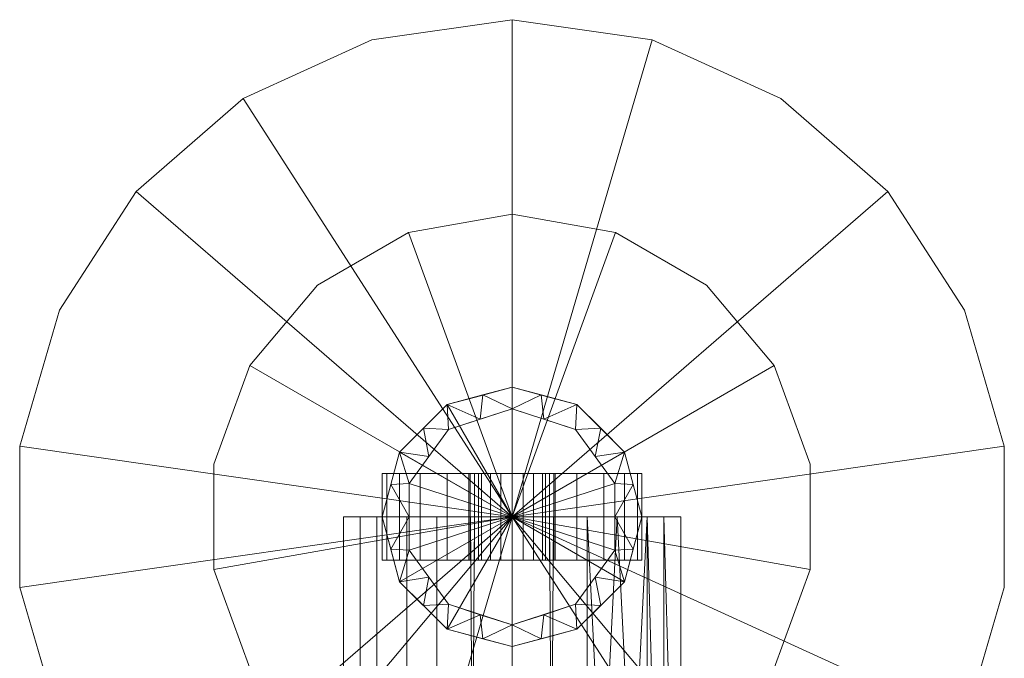
# Model space of a CAD drawing. Units: inches. Extents: x -348 to 813, y 366 to 562.
# Drawn here: x -135 to -123, y 453 to 461 of the extents above; entities that cross this region are included whole.
import ezdxf

# ---------------------------------------------------------------- set-up
doc = ezdxf.new("R2010")
doc.units = ezdxf.units.IN
doc.header["$MEASUREMENT"] = 0
doc.layers.add('P-PIPE', color=3, linetype='Continuous', lineweight=9)

# ---------------------------------------------------------------- blocks, each defined once
blk = doc.blocks.new('VF Foam Chamber - 2_5 x 4 Foam Chamber SS-289241-_3D_')
at = {"layer": 'P-PIPE'}
mesh = blk.add_polyface(dxfattribs=at)
corners = [(0, -5.75, 33), (-1.62, -5.517, 33), (-3.109, -4.837, 33), (-4.346, -3.765, 33), (-5.23, -2.389, 33), (-5.691, -0.818, 33), (-5.691, 0.818, 33), (-5.23, 2.389, 33), (-4.346, 3.765, 33), (-3.109, 4.837, 33), (-1.62, 5.517, 33), (0, 5.75, 33), (0, 5.75, 15.5), (-1.62, 5.517, 15.5), (-3.109, 4.837, 15.5), (-4.346, 3.765, 15.5), (-5.23, 2.389, 15.5), (-5.691, 0.818, 15.5), (-5.691, -0.818, 15.5), (-5.23, -2.389, 15.5), (-4.346, -3.765, 15.5), (-3.109, -4.837, 15.5), (-1.62, -5.517, 15.5), (0, -5.75, 15.5)]
mesh.append_faces([[corners[k] for k in face] for face in [(10, 13, 14, 9)]], dxfattribs={"vtx0": -1, "vtx2": -1})
mesh.append_faces([[corners[k] for k in face] for face in [(12, 13, 10, 11)]], dxfattribs={"vtx1": -1})
mesh.append_faces([[corners[k] for k in face] for face in [(15, 16, 7, 8), (14, 15, 8, 9), (16, 17, 6, 7), (5, 6, 17, 18), (18, 19, 4, 5), (19, 20, 3, 4), (21, 22, 1, 2), (20, 21, 2, 3)]], dxfattribs={"vtx1": -1, "vtx3": -1})
mesh.append_faces([[corners[k] for k in face] for face in [(22, 23, 0, 1)]], dxfattribs={"vtx3": -1})
mesh = blk.add_polyface(dxfattribs=at)
corners = [(0, 0, 33), (0, 5.75, 33), (-1.62, 5.517, 33), (-3.109, 4.837, 33), (-4.346, 3.765, 33), (-5.23, 2.389, 33), (-5.691, 0.818, 33), (-5.691, -0.818, 33), (-5.23, -2.389, 33), (-4.346, -3.765, 33), (-3.109, -4.837, 33), (-1.62, -5.517, 33), (0, -5.75, 33)]
mesh.append_faces([[corners[k] for k in face] for face in [(0, 11, 12)]], dxfattribs={"vtx0": -1})
mesh.append_faces([[corners[k] for k in face] for face in [(0, 6, 7)]], dxfattribs={"vtx0": -1, "vtx2": -1})
mesh.append_faces([[corners[k] for k in face] for face in [(0, 9, 10, 11)]], dxfattribs={"vtx0": -1, "vtx3": -1})
mesh.append_faces([[corners[k] for k in face] for face in [(8, 9, 0, 7), (5, 6, 0, 4), (3, 4, 0)]], dxfattribs={"vtx1": -1, "vtx2": -1})
mesh.append_faces([[corners[k] for k in face] for face in [(0, 1, 2, 3)]], dxfattribs={"vtx3": -1})
mesh = blk.add_polyface(dxfattribs=at)
corners = [(0, -5.75, 15.5), (-1.62, -5.517, 15.5), (-3.109, -4.837, 15.5), (-4.346, -3.765, 15.5), (-5.23, -2.389, 15.5), (-5.691, -0.818, 15.5), (-5.691, 0.818, 15.5), (-5.23, 2.389, 15.5), (-4.346, 3.765, 15.5), (-3.109, 4.837, 15.5), (-1.62, 5.517, 15.5), (0, 5.75, 15.5), (0, 0, 15.5)]
mesh.append_faces([[corners[k] for k in face] for face in [(12, 8, 9)]], dxfattribs={"vtx0": -1, "vtx2": -1})
mesh.append_faces([[corners[k] for k in face] for face in [(12, 3, 4, 5), (12, 6, 7, 8)]], dxfattribs={"vtx0": -1, "vtx3": -1})
mesh.append_faces([[corners[k] for k in face] for face in [(0, 1, 12)]], dxfattribs={"vtx1": -1})
mesh.append_faces([[corners[k] for k in face] for face in [(2, 3, 12, 1), (5, 6, 12)]], dxfattribs={"vtx1": -1, "vtx2": -1})
mesh.append_faces([[corners[k] for k in face] for face in [(10, 11, 12, 9)]], dxfattribs={"vtx2": -1})
mesh = blk.add_polyface(dxfattribs=at)
corners = [(0, 5.75, 33), (1.62, 5.517, 33), (3.109, 4.837, 33), (4.346, 3.765, 33), (5.23, 2.389, 33), (5.691, 0.818, 33), (5.691, -0.818, 33), (5.23, -2.389, 33), (4.346, -3.765, 33), (3.109, -4.837, 33), (1.62, -5.517, 33), (0, -5.75, 33), (0, -5.75, 15.5), (1.62, -5.517, 15.5), (3.109, -4.837, 15.5), (4.346, -3.765, 15.5), (5.23, -2.389, 15.5), (5.691, -0.818, 15.5), (5.691, 0.818, 15.5), (5.23, 2.389, 15.5), (4.346, 3.765, 15.5), (3.109, 4.837, 15.5), (1.62, 5.517, 15.5), (0, 5.75, 15.5)]
mesh.append_faces([[corners[k] for k in face] for face in [(12, 13, 10, 11)]], dxfattribs={"vtx1": -1})
mesh.append_faces([[corners[k] for k in face] for face in [(13, 14, 9, 10), (15, 16, 7, 8), (14, 15, 8, 9), (16, 17, 6, 7), (5, 6, 17, 18), (18, 19, 4, 5), (19, 20, 3, 4), (21, 22, 1, 2), (20, 21, 2, 3)]], dxfattribs={"vtx1": -1, "vtx3": -1})
mesh.append_faces([[corners[k] for k in face] for face in [(22, 23, 0, 1)]], dxfattribs={"vtx3": -1})
mesh = blk.add_polyface(dxfattribs=at)
corners = [(0, 0, 33), (0, -5.75, 33), (1.62, -5.517, 33), (3.109, -4.837, 33), (4.346, -3.765, 33), (5.23, -2.389, 33), (5.691, -0.818, 33), (5.691, 0.818, 33), (5.23, 2.389, 33), (4.346, 3.765, 33), (3.109, 4.837, 33), (1.62, 5.517, 33), (0, 5.75, 33)]
mesh.append_faces([[corners[k] for k in face] for face in [(0, 3, 4, 5), (0, 5, 6, 7), (0, 7, 8, 9)]], dxfattribs={"vtx0": -1, "vtx3": -1})
mesh.append_faces([[corners[k] for k in face] for face in [(2, 3, 0, 1)]], dxfattribs={"vtx1": -1})
mesh.append_faces([[corners[k] for k in face] for face in [(10, 11, 0, 9)]], dxfattribs={"vtx1": -1, "vtx2": -1})
mesh.append_faces([[corners[k] for k in face] for face in [(11, 12, 0)]], dxfattribs={"vtx2": -1})
mesh = blk.add_polyface(dxfattribs=at)
corners = [(0, 5.75, 15.5), (1.62, 5.517, 15.5), (3.109, 4.837, 15.5), (4.346, 3.765, 15.5), (5.23, 2.389, 15.5), (5.691, 0.818, 15.5), (5.691, -0.818, 15.5), (5.23, -2.389, 15.5), (4.346, -3.765, 15.5), (3.109, -4.837, 15.5), (1.62, -5.517, 15.5), (0, -5.75, 15.5), (0, 0, 15.5)]
mesh.append_faces([[corners[k] for k in face] for face in [(12, 9, 10, 11)]], dxfattribs={"vtx0": -1})
mesh.append_faces([[corners[k] for k in face] for face in [(12, 1, 2, 3)]], dxfattribs={"vtx0": -1, "vtx3": -1})
mesh.append_faces([[corners[k] for k in face] for face in [(8, 9, 12, 7), (6, 7, 12, 5), (4, 5, 12, 3)]], dxfattribs={"vtx1": -1, "vtx2": -1})
mesh.append_faces([[corners[k] for k in face] for face in [(12, 0, 1)]], dxfattribs={"vtx2": -1})
mesh = blk.add_polyface(dxfattribs=at)
corners = [(0, 3.5), (-1.197, 3.289), (-2.25, 2.681), (-3.031, 1.75), (-3.447, 0.608), (-3.447, -0.608), (-3.031, -1.75), (-2.25, -2.681), (-1.197, -3.289), (0, -3.5), (0, -3.5, 1), (-1.197, -3.289, 1), (-2.25, -2.681, 1), (-3.031, -1.75, 1), (-3.447, -0.608, 1), (-3.447, 0.608, 1), (-3.031, 1.75, 1), (-2.25, 2.681, 1), (-1.197, 3.289, 1), (0, 3.5, 1)]
mesh.append_faces([[corners[k] for k in face] for face in [(10, 11, 8, 9)]], dxfattribs={"vtx1": -1})
mesh.append_faces([[corners[k] for k in face] for face in [(12, 13, 6, 7), (11, 12, 7, 8), (13, 14, 5, 6), (4, 5, 14, 15), (15, 16, 3, 4), (16, 17, 2, 3), (17, 18, 1, 2)]], dxfattribs={"vtx1": -1, "vtx3": -1})
mesh.append_faces([[corners[k] for k in face] for face in [(18, 19, 0, 1)]], dxfattribs={"vtx3": -1})
mesh = blk.add_polyface(dxfattribs=at)
corners = [(0, 0), (0, -3.5), (-1.197, -3.289), (-2.25, -2.681), (-3.031, -1.75), (-3.447, -0.608), (-3.447, 0.608), (-3.031, 1.75), (-2.25, 2.681), (-1.197, 3.289), (0, 3.5)]
mesh.append_faces([[corners[k] for k in face] for face in [(8, 9, 0, 7), (6, 7, 0, 5), (4, 5, 0, 3)]], dxfattribs={"vtx1": -1, "vtx2": -1})
mesh.append_faces([[corners[k] for k in face] for face in [(9, 10, 0)]], dxfattribs={"vtx2": -1})
mesh.append_faces([[corners[k] for k in face] for face in [(0, 1, 2, 3)]], dxfattribs={"vtx3": -1})
mesh = blk.add_polyface(dxfattribs=at)
corners = [(0, 3.5, 1), (-1.197, 3.289, 1), (-2.25, 2.681, 1), (-3.031, 1.75, 1), (-3.447, 0.608, 1), (-3.447, -0.608, 1), (-3.031, -1.75, 1), (-2.25, -2.681, 1), (-1.197, -3.289, 1), (0, -3.5, 1), (0, 0, 1)]
mesh.append_faces([[corners[k] for k in face] for face in [(10, 1, 2, 3), (10, 3, 4, 5), (10, 5, 6, 7)]], dxfattribs={"vtx0": -1, "vtx3": -1})
mesh.append_faces([[corners[k] for k in face] for face in [(10, 0, 1), (8, 9, 10, 7)]], dxfattribs={"vtx2": -1})
mesh = blk.add_polyface(dxfattribs=at)
corners = [(0, -3.5), (1.197, -3.289), (2.25, -2.681), (3.031, -1.75), (3.447, -0.608), (3.447, 0.608), (3.031, 1.75), (2.25, 2.681), (1.197, 3.289), (0, 3.5), (0, 3.5, 1), (1.197, 3.289, 1), (2.25, 2.681, 1), (3.031, 1.75, 1), (3.447, 0.608, 1), (3.447, -0.608, 1), (3.031, -1.75, 1), (2.25, -2.681, 1), (1.197, -3.289, 1), (0, -3.5, 1)]
mesh.append_faces([[corners[k] for k in face] for face in [(10, 11, 8, 9)]], dxfattribs={"vtx1": -1})
mesh.append_faces([[corners[k] for k in face] for face in [(12, 13, 6, 7), (11, 12, 7, 8), (13, 14, 5, 6), (4, 5, 14, 15), (15, 16, 3, 4), (17, 18, 1, 2), (16, 17, 2, 3)]], dxfattribs={"vtx1": -1, "vtx3": -1})
mesh.append_faces([[corners[k] for k in face] for face in [(18, 19, 0, 1)]], dxfattribs={"vtx3": -1})
mesh = blk.add_polyface(dxfattribs=at)
corners = [(0, 0), (0, 3.5), (1.197, 3.289), (2.25, 2.681), (3.031, 1.75), (3.447, 0.608), (3.447, -0.608), (3.031, -1.75), (2.25, -2.681), (1.197, -3.289), (0, -3.5)]
mesh.append_faces([[corners[k] for k in face] for face in [(0, 4, 5, 6), (0, 6, 7, 8)]], dxfattribs={"vtx0": -1, "vtx3": -1})
mesh.append_faces([[corners[k] for k in face] for face in [(1, 2, 0)]], dxfattribs={"vtx1": -1})
mesh.append_faces([[corners[k] for k in face] for face in [(3, 4, 0, 2)]], dxfattribs={"vtx1": -1, "vtx2": -1})
mesh.append_faces([[corners[k] for k in face] for face in [(9, 10, 0, 8)]], dxfattribs={"vtx2": -1})
mesh = blk.add_polyface(dxfattribs=at)
corners = [(0, -3.5, 1), (1.197, -3.289, 1), (2.25, -2.681, 1), (3.031, -1.75, 1), (3.447, -0.608, 1), (3.447, 0.608, 1), (3.031, 1.75, 1), (2.25, 2.681, 1), (1.197, 3.289, 1), (0, 3.5, 1), (0, 0, 1)]
mesh.append_faces([[corners[k] for k in face] for face in [(10, 8, 9)]], dxfattribs={"vtx0": -1})
mesh.append_faces([[corners[k] for k in face] for face in [(10, 6, 7, 8)]], dxfattribs={"vtx0": -1, "vtx3": -1})
mesh.append_faces([[corners[k] for k in face] for face in [(5, 6, 10, 4), (3, 4, 10, 2)]], dxfattribs={"vtx1": -1, "vtx2": -1})
mesh.append_faces([[corners[k] for k in face] for face in [(10, 0, 1, 2)]], dxfattribs={"vtx3": -1})
mesh = blk.add_polyface(dxfattribs=at)
corners = [(0, 0, 31), (0, 1.5, 31), (-0.75, 1.299, 31), (-1.299, 0.75, 31), (-1.5, 0, 31), (-1.299, -0.75, 31), (-0.75, -1.299, 31), (0, -1.5, 31)]
mesh.append_faces([[corners[k] for k in face] for face in [(0, 6, 7)]], dxfattribs={"vtx0": -1})
mesh.append_faces([[corners[k] for k in face] for face in [(0, 3, 4)]], dxfattribs={"vtx0": -1, "vtx2": -1})
mesh.append_faces([[corners[k] for k in face] for face in [(5, 6, 0, 4)]], dxfattribs={"vtx1": -1, "vtx2": -1})
mesh.append_faces([[corners[k] for k in face] for face in [(0, 1, 2, 3)]], dxfattribs={"vtx3": -1})
mesh = blk.add_polyface(dxfattribs=at)
corners = [(0, -1.5, 11), (-0.75, -1.299, 11), (-1.299, -0.75, 11), (-1.5, 0, 11), (-1.299, 0.75, 11), (-0.75, 1.299, 11), (0, 1.5, 11), (0, 0, 11)]
mesh.append_faces([[corners[k] for k in face] for face in [(2, 3, 7), (4, 5, 7, 3)]], dxfattribs={"vtx1": -1, "vtx2": -1})
mesh.append_faces([[corners[k] for k in face] for face in [(5, 6, 7)]], dxfattribs={"vtx2": -1})
mesh.append_faces([[corners[k] for k in face] for face in [(7, 0, 1, 2)]], dxfattribs={"vtx3": -1})
mesh = blk.add_polyface(dxfattribs=at)
corners = [(0, -1.5, 31), (-0.75, -1.299, 31), (-1.299, -0.75, 31), (-1.5, 0, 31), (-1.299, 0.75, 31), (-0.75, 1.299, 31), (0, 1.5, 31), (0, 1.5, 11), (-0.75, 1.299, 11), (-1.299, 0.75, 11), (-1.5, 0, 11), (-1.299, -0.75, 11), (-0.75, -1.299, 11), (0, -1.5, 11), (-0.424, 1.386, 11), (-0.375, 1.4, 31), (-1.025, 1.025, 11), (-1.025, 1.025, 31), (-1.4, 0.375, 31), (-1.4, 0.375, 11), (-1.025, -1.025, 11), (-1.025, -1.025, 31), (-0.424, -1.386, 11), (-0.375, -1.4, 31), (-1.4, -0.375, 31), (-1.4, -0.375, 11)]
mesh.append_faces([[corners[k] for k in face] for face in [(1, 12, 22, 23)]], dxfattribs={"vtx0": -1, "vtx2": -1})
mesh.append_faces([[corners[k] for k in face] for face in [(14, 8, 5, 15), (17, 5, 8, 16), (16, 9, 4, 17), (19, 10, 3, 18), (9, 19, 18, 4), (21, 2, 11, 20), (25, 11, 2, 24), (10, 25, 24, 3), (1, 21, 20, 12)]], dxfattribs={"vtx1": -1, "vtx3": -1})
mesh.append_faces([[corners[k] for k in face] for face in [(13, 0, 23, 22)]], dxfattribs={"vtx2": -1})
mesh.append_faces([[corners[k] for k in face] for face in [(15, 6, 7, 14)]], dxfattribs={"vtx3": -1})
mesh = blk.add_polyface(dxfattribs=at)
corners = [(0, 0, 11), (0, 1.5, 11), (-0.75, 1.299, 11), (-1.299, 0.75, 11), (-1.5, 0, 11), (-1.299, -0.75, 11), (-0.75, -1.299, 11), (0, -1.5, 11)]
mesh.append_faces([[corners[k] for k in face] for face in [(0, 6, 7)]], dxfattribs={"vtx0": -1})
mesh.append_faces([[corners[k] for k in face] for face in [(0, 3, 4)]], dxfattribs={"vtx0": -1, "vtx2": -1})
mesh.append_faces([[corners[k] for k in face] for face in [(5, 6, 0, 4)]], dxfattribs={"vtx1": -1, "vtx2": -1})
mesh.append_faces([[corners[k] for k in face] for face in [(0, 1, 2, 3)]], dxfattribs={"vtx3": -1})
mesh = blk.add_polyface(dxfattribs=at)
corners = [(0, -1.5, 11), (-0.75, -1.299, 11), (-1.299, -0.75, 11), (-1.5, 0, 11), (-1.299, 0.75, 11), (-0.75, 1.299, 11), (0, 1.5, 11), (0, 1.25, 8), (-0.735, 1.011, 8), (-1.189, 0.386, 8), (-1.189, -0.386, 8), (-0.735, -1.011, 8), (0, -1.25, 8), (-0.337, 1.41, 11), (-0.367, 1.131, 8), (-0.337, -1.41, 11), (-0.367, -1.131, 8), (-0.962, 0.699, 8), (-1.025, 1.025, 11), (-1.4, 0.375, 11), (-0.962, -0.699, 8), (-1.025, -1.025, 11), (-1.4, -0.375, 11), (-1.189, 0, 8)]
mesh.append_faces([[corners[k] for k in face] for face in [(7, 13, 6)]], dxfattribs={"vtx0": -1})
mesh.append_faces([[corners[k] for k in face] for face in [(18, 17, 4), (17, 18, 8), (5, 8, 18), (19, 23, 3), (12, 15, 16), (1, 16, 15), (23, 19, 9), (2, 20, 21), (10, 22, 23)]], dxfattribs={"vtx0": -1, "vtx1": -1})
mesh.append_faces([[corners[k] for k in face] for face in [(5, 14, 8), (13, 7, 14), (2, 10, 20), (11, 1, 21), (10, 2, 22), (23, 22, 3)]], dxfattribs={"vtx0": -1, "vtx2": -1})
mesh.append_faces([[corners[k] for k in face] for face in [(5, 13, 14), (20, 11, 21), (11, 16, 1), (17, 9, 4), (19, 4, 9)]], dxfattribs={"vtx1": -1, "vtx2": -1})
mesh.append_faces([[corners[k] for k in face] for face in [(12, 0, 15)]], dxfattribs={"vtx2": -1})
mesh = blk.add_polyface(dxfattribs=at)
corners = [(0, 0, 31), (0, -1.5, 31), (0.75, -1.299, 31), (1.299, -0.75, 31), (1.5, 0, 31), (1.299, 0.75, 31), (0.75, 1.299, 31), (0, 1.5, 31)]
mesh.append_faces([[corners[k] for k in face] for face in [(0, 5, 6, 7)]], dxfattribs={"vtx0": -1})
mesh.append_faces([[corners[k] for k in face] for face in [(0, 3, 4, 5)]], dxfattribs={"vtx0": -1, "vtx3": -1})
mesh.append_faces([[corners[k] for k in face] for face in [(2, 3, 0, 1)]], dxfattribs={"vtx1": -1})
mesh = blk.add_polyface(dxfattribs=at)
corners = [(0, 1.5, 11), (0.75, 1.299, 11), (1.299, 0.75, 11), (1.5, 0, 11), (1.299, -0.75, 11), (0.75, -1.299, 11), (0, -1.5, 11), (0, 0, 11)]
mesh.append_faces([[corners[k] for k in face] for face in [(7, 4, 5, 6)]], dxfattribs={"vtx0": -1})
mesh.append_faces([[corners[k] for k in face] for face in [(1, 2, 7, 0)]], dxfattribs={"vtx1": -1})
mesh.append_faces([[corners[k] for k in face] for face in [(3, 4, 7, 2)]], dxfattribs={"vtx1": -1, "vtx2": -1})
mesh = blk.add_polyface(dxfattribs=at)
corners = [(0, 1.5, 31), (0.75, 1.299, 31), (1.299, 0.75, 31), (1.5, 0, 31), (1.299, -0.75, 31), (0.75, -1.299, 31), (0, -1.5, 31), (0, -1.5, 11), (0.75, -1.299, 11), (1.299, -0.75, 11), (1.5, 0, 11), (1.299, 0.75, 11), (0.75, 1.299, 11), (0, 1.5, 11), (0.424, -1.386, 31), (0.375, -1.4, 11), (1.025, -1.025, 11), (1.025, -1.025, 31), (1.4, -0.375, 31), (1.4, -0.375, 11), (1.025, 1.025, 11), (1.025, 1.025, 31), (0.424, 1.386, 11), (0.375, 1.4, 31), (1.4, 0.375, 31), (1.4, 0.375, 11)]
mesh.append_faces([[corners[k] for k in face] for face in [(23, 22, 13, 0)]], dxfattribs={"vtx0": -1})
mesh.append_faces([[corners[k] for k in face] for face in [(14, 15, 8, 5), (1, 12, 22, 23)]], dxfattribs={"vtx0": -1, "vtx2": -1})
mesh.append_faces([[corners[k] for k in face] for face in [(24, 3, 10, 25), (17, 5, 8, 16), (4, 17, 16, 9), (19, 10, 3, 18), (9, 19, 18, 4), (21, 2, 11, 20), (20, 12, 1, 21), (25, 11, 2, 24)]], dxfattribs={"vtx1": -1, "vtx3": -1})
mesh.append_faces([[corners[k] for k in face] for face in [(6, 7, 15, 14)]], dxfattribs={"vtx2": -1})
mesh = blk.add_polyface(dxfattribs=at)
corners = [(0, 0, 11), (0, -1.5, 11), (0.75, -1.299, 11), (1.299, -0.75, 11), (1.5, 0, 11), (1.299, 0.75, 11), (0.75, 1.299, 11), (0, 1.5, 11)]
mesh.append_faces([[corners[k] for k in face] for face in [(0, 5, 6, 7)]], dxfattribs={"vtx0": -1})
mesh.append_faces([[corners[k] for k in face] for face in [(0, 3, 4, 5)]], dxfattribs={"vtx0": -1, "vtx3": -1})
mesh.append_faces([[corners[k] for k in face] for face in [(2, 3, 0, 1)]], dxfattribs={"vtx1": -1})
mesh = blk.add_polyface(dxfattribs=at)
corners = [(0, 1.5, 11), (0.75, 1.299, 11), (1.299, 0.75, 11), (1.5, 0, 11), (1.299, -0.75, 11), (0.75, -1.299, 11), (0, -1.5, 11), (0, -1.25, 8), (0.735, -1.011, 8), (1.189, -0.386, 8), (1.189, 0.386, 8), (0.735, 1.011, 8), (0, 1.25, 8), (0.337, -1.41, 11), (0.367, -1.131, 8), (0.337, 1.41, 11), (0.367, 1.131, 8), (0.962, -0.699, 8), (1.025, -1.025, 11), (1.4, -0.375, 11), (0.962, 0.699, 8), (1.025, 1.025, 11), (1.4, 0.375, 11), (1.189, 0, 8)]
mesh.append_faces([[corners[k] for k in face] for face in [(7, 13, 6)]], dxfattribs={"vtx0": -1})
mesh.append_faces([[corners[k] for k in face] for face in [(10, 22, 23), (2, 20, 21), (23, 19, 9), (12, 15, 16), (5, 8, 18), (19, 23, 3), (1, 16, 15)]], dxfattribs={"vtx0": -1, "vtx1": -1})
mesh.append_faces([[corners[k] for k in face] for face in [(5, 14, 8), (18, 8, 17), (13, 7, 14), (2, 10, 20), (11, 1, 21), (17, 4, 18), (10, 2, 22), (23, 22, 3)]], dxfattribs={"vtx0": -1, "vtx2": -1})
mesh.append_faces([[corners[k] for k in face] for face in [(5, 13, 14), (20, 11, 21), (11, 16, 1), (17, 9, 4), (19, 4, 9)]], dxfattribs={"vtx1": -1, "vtx2": -1})
mesh.append_faces([[corners[k] for k in face] for face in [(12, 0, 15)]], dxfattribs={"vtx2": -1})
mesh = blk.add_polyface(dxfattribs=at)
corners = [(0, -1.25, 8), (-0.735, -1.011, 8), (-1.189, -0.386, 8), (-1.189, 0.386, 8), (-0.735, 1.011, 8), (0, 1.25, 8), (0, 0, 8)]
mesh.append_faces([[corners[k] for k in face] for face in [(1, 2, 6, 0)]], dxfattribs={"vtx1": -1})
mesh.append_faces([[corners[k] for k in face] for face in [(2, 3, 6)]], dxfattribs={"vtx1": -1, "vtx2": -1})
mesh.append_faces([[corners[k] for k in face] for face in [(4, 5, 6, 3)]], dxfattribs={"vtx2": -1})
mesh = blk.add_polyface(dxfattribs=at)
corners = [(0, 0, 8), (0, 1.25, 8), (-0.735, 1.011, 8), (-1.189, 0.386, 8), (-1.189, -0.386, 8), (-0.735, -1.011, 8), (0, -1.25, 8)]
mesh.append_faces([[corners[k] for k in face] for face in [(0, 4, 5, 6)]], dxfattribs={"vtx0": -1})
mesh.append_faces([[corners[k] for k in face] for face in [(0, 3, 4)]], dxfattribs={"vtx0": -1, "vtx2": -1})
mesh.append_faces([[corners[k] for k in face] for face in [(0, 1, 2, 3)]], dxfattribs={"vtx3": -1})
mesh = blk.add_polyface(dxfattribs=at)
corners = [(0, -1.25, 1), (-0.735, -1.011, 1), (-1.189, -0.386, 1), (-1.189, 0.386, 1), (-0.735, 1.011, 1), (0, 1.25, 1), (0, 0, 1)]
mesh.append_faces([[corners[k] for k in face] for face in [(1, 2, 6, 0)]], dxfattribs={"vtx1": -1})
mesh.append_faces([[corners[k] for k in face] for face in [(2, 3, 6)]], dxfattribs={"vtx1": -1, "vtx2": -1})
mesh.append_faces([[corners[k] for k in face] for face in [(4, 5, 6, 3)]], dxfattribs={"vtx2": -1})
mesh = blk.add_polyface(dxfattribs=at)
corners = [(0, -1.25, 8), (-0.735, -1.011, 8), (-1.189, -0.386, 8), (-1.189, 0.386, 8), (-0.735, 1.011, 8), (0, 1.25, 8), (0, 1.25, 1), (-0.735, 1.011, 1), (-1.189, 0.386, 1), (-1.189, -0.386, 1), (-0.735, -1.011, 1), (0, -1.25, 1), (-0.962, 0.699, 8), (-0.962, 0.699, 1), (-0.367, 1.131, 8), (-0.367, 1.131, 1), (-1.189, 0, 8), (-1.189, 0, 1), (-0.962, -0.699, 1), (-0.962, -0.699, 8), (-0.452, -1.103, 1), (-0.367, -1.131, 8), (-0.226, -1.177, 1)]
mesh.append_faces([[corners[k] for k in face] for face in [(1, 10, 20, 21), (21, 20, 22)]], dxfattribs={"vtx0": -1, "vtx2": -1})
mesh.append_faces([[corners[k] for k in face] for face in [(0, 21, 22, 11)]], dxfattribs={"vtx1": -1})
mesh.append_faces([[corners[k] for k in face] for face in [(3, 12, 13, 8), (15, 7, 4, 14), (12, 4, 7, 13), (17, 9, 2, 16), (19, 2, 9, 18), (1, 19, 18, 10), (16, 3, 8, 17)]], dxfattribs={"vtx1": -1, "vtx3": -1})
mesh.append_faces([[corners[k] for k in face] for face in [(5, 6, 15, 14)]], dxfattribs={"vtx2": -1})
mesh = blk.add_polyface(dxfattribs=at)
corners = [(0, 1.25, 8), (0.735, 1.011, 8), (1.189, 0.386, 8), (1.189, -0.386, 8), (0.735, -1.011, 8), (0, -1.25, 8), (0, 0, 8)]
mesh.append_faces([[corners[k] for k in face] for face in [(3, 6, 2)]], dxfattribs={"vtx0": -1, "vtx1": -1})
mesh.append_faces([[corners[k] for k in face] for face in [(1, 2, 6, 0)]], dxfattribs={"vtx1": -1})
mesh.append_faces([[corners[k] for k in face] for face in [(4, 5, 6, 3)]], dxfattribs={"vtx2": -1})
mesh = blk.add_polyface(dxfattribs=at)
corners = [(0, 0, 8), (0, -1.25, 8), (0.735, -1.011, 8), (1.189, -0.386, 8), (1.189, 0.386, 8), (0.735, 1.011, 8), (0, 1.25, 8)]
mesh.append_faces([[corners[k] for k in face] for face in [(0, 4, 5, 6)]], dxfattribs={"vtx0": -1})
mesh.append_faces([[corners[k] for k in face] for face in [(4, 0, 3)]], dxfattribs={"vtx0": -1, "vtx1": -1})
mesh.append_faces([[corners[k] for k in face] for face in [(0, 1, 2, 3)]], dxfattribs={"vtx3": -1})
mesh = blk.add_polyface(dxfattribs=at)
corners = [(0, 1.25, 1), (0.735, 1.011, 1), (1.189, 0.386, 1), (1.189, -0.386, 1), (0.735, -1.011, 1), (0, -1.25, 1), (0, 0, 1)]
mesh.append_faces([[corners[k] for k in face] for face in [(3, 6, 2)]], dxfattribs={"vtx0": -1, "vtx1": -1})
mesh.append_faces([[corners[k] for k in face] for face in [(1, 2, 6, 0)]], dxfattribs={"vtx1": -1})
mesh.append_faces([[corners[k] for k in face] for face in [(4, 5, 6, 3)]], dxfattribs={"vtx2": -1})
mesh = blk.add_polyface(dxfattribs=at)
corners = [(0, 1.25, 8), (0.735, 1.011, 8), (1.189, 0.386, 8), (1.189, -0.386, 8), (0.735, -1.011, 8), (0, -1.25, 8), (0, -1.25, 1), (0.735, -1.011, 1), (1.189, -0.386, 1), (1.189, 0.386, 1), (0.735, 1.011, 1), (0, 1.25, 1), (0.452, -1.103, 8), (0.367, -1.131, 1), (0.962, -0.699, 1), (0.962, -0.699, 8), (1.189, 0, 8), (1.189, 0, 1), (0.962, 0.699, 1), (0.962, 0.699, 8), (0.452, 1.103, 1), (0.367, 1.131, 8), (0.226, -1.177, 8), (0.226, 1.177, 1)]
mesh.append_faces([[corners[k] for k in face] for face in [(23, 0, 21, 20), (7, 4, 12), (20, 21, 1, 10)]], dxfattribs={"vtx0": -1, "vtx2": -1})
mesh.append_faces([[corners[k] for k in face] for face in [(13, 7, 12, 22), (15, 4, 7, 14), (3, 15, 14, 8), (17, 9, 2, 16), (19, 2, 9, 18), (18, 10, 1, 19), (16, 3, 8, 17)]], dxfattribs={"vtx1": -1, "vtx3": -1})
mesh.append_faces([[corners[k] for k in face] for face in [(23, 11, 0)]], dxfattribs={"vtx2": -1})
mesh.append_faces([[corners[k] for k in face] for face in [(22, 5, 6, 13)]], dxfattribs={"vtx3": -1})
mesh = blk.add_polyface(dxfattribs=at)
corners = [(1.5, 0.5, 34.75), (1.5, 0.5, 33), (-1.5, 0.5, 33), (-1.5, 0.5, 34.75), (-1.449, 0.5, 35.138), (-1.299, 0.5, 35.5), (-1.061, 0.5, 35.811), (-0.75, 0.5, 36.049), (-0.388, 0.5, 36.199), (0, 0.5, 36.25), (0.388, 0.5, 36.199), (0.75, 0.5, 36.049), (1.061, 0.5, 35.811), (1.299, 0.5, 35.5), (1.449, 0.5, 35.138), (-0.5, 0.5, 34.541), (-0.483, 0.5, 34.411), (-0.433, 0.5, 34.291), (-0.354, 0.5, 34.187), (-0.25, 0.5, 34.108), (-0.129, 0.5, 34.058), (0, 0.5, 34.041), (0.129, 0.5, 34.058), (0.25, 0.5, 34.108), (0.354, 0.5, 34.187), (0.433, 0.5, 34.291), (0.483, 0.5, 34.411), (0.5, 0.5, 34.541), (0.483, 0.5, 34.67), (0.433, 0.5, 34.791), (0.354, 0.5, 34.894), (0.25, 0.5, 34.974), (0.129, 0.5, 35.024), (0, 0.5, 35.041), (-0.129, 0.5, 35.024), (-0.25, 0.5, 34.974), (-0.354, 0.5, 34.894), (-0.433, 0.5, 34.791), (-0.483, 0.5, 34.67)]
mesh.append_faces([[corners[k] for k in face] for face in [(27, 0, 26), (18, 2, 17)]], dxfattribs={"vtx0": -1, "vtx1": -1})
mesh.append_faces([[corners[k] for k in face] for face in [(34, 7, 8, 33), (36, 5, 6, 35), (35, 6, 7, 34), (37, 4, 5, 36), (4, 37, 38), (0, 27, 28), (0, 25, 26), (1, 24, 25, 0), (3, 15, 16), (3, 16, 17, 2), (2, 19, 20)]], dxfattribs={"vtx0": -1, "vtx2": -1})
mesh.append_faces([[corners[k] for k in face] for face in [(9, 10, 33, 8), (23, 24, 1), (22, 23, 1), (20, 21, 2), (18, 19, 2)]], dxfattribs={"vtx1": -1, "vtx2": -1})
mesh.append_faces([[corners[k] for k in face] for face in [(11, 12, 31, 32), (10, 11, 32, 33), (12, 13, 30, 31), (13, 14, 29, 30), (28, 29, 14, 0), (21, 22, 1, 2), (38, 15, 3, 4)]], dxfattribs={"vtx1": -1, "vtx3": -1})
mesh = blk.add_polyface(dxfattribs=at)
corners = [(-1.5, -0.5, 34.75), (-1.449, -0.5, 35.138), (-1.299, -0.5, 35.5), (-1.061, -0.5, 35.811), (-0.75, -0.5, 36.049), (-0.388, -0.5, 36.199), (0, -0.5, 36.25), (0.388, -0.5, 36.199), (0.75, -0.5, 36.049), (1.061, -0.5, 35.811), (1.299, -0.5, 35.5), (1.449, -0.5, 35.138), (1.5, -0.5, 34.75), (1.5, 0.5, 34.75), (1.449, 0.5, 35.138), (1.299, 0.5, 35.5), (1.061, 0.5, 35.811), (0.75, 0.5, 36.049), (0.388, 0.5, 36.199), (0, 0.5, 36.25), (-0.388, 0.5, 36.199), (-0.75, 0.5, 36.049), (-1.061, 0.5, 35.811), (-1.299, 0.5, 35.5), (-1.449, 0.5, 35.138), (-1.5, 0.5, 34.75)]
mesh.append_faces([[corners[k] for k in face] for face in [(1, 24, 25, 0)]], dxfattribs={"vtx0": -1})
mesh.append_faces([[corners[k] for k in face] for face in [(2, 23, 24, 1), (4, 21, 22, 3), (3, 22, 23, 2)]], dxfattribs={"vtx0": -1, "vtx2": -1})
mesh.append_faces([[corners[k] for k in face] for face in [(13, 14, 11, 12)]], dxfattribs={"vtx1": -1})
mesh.append_faces([[corners[k] for k in face] for face in [(14, 15, 10, 11), (16, 17, 8, 9), (15, 16, 9, 10), (17, 18, 7, 8), (6, 7, 18, 19), (19, 20, 5, 6), (20, 21, 4, 5)]], dxfattribs={"vtx1": -1, "vtx3": -1})
mesh = blk.add_polyface(dxfattribs=at)
corners = [(-1.5, -0.5, 33), (-1.5, -0.5, 34.75), (-1.5, 0.5, 34.75), (-1.5, 0.5, 33)]
mesh.append_faces([[corners[k] for k in face] for face in [(3, 0, 1, 2)]])
mesh = blk.add_polyface(dxfattribs=at)
corners = [(1.5, -0.5, 33), (-1.5, -0.5, 33), (-1.5, 0.5, 33), (1.5, 0.5, 33)]
mesh.append_faces([[corners[k] for k in face] for face in [(0, 1, 2, 3)]])
mesh = blk.add_polyface(dxfattribs=at)
corners = [(-0.5, 0.5, 34.541), (-0.5, -0.5, 34.541), (-0.483, -0.5, 34.411), (-0.433, -0.5, 34.291), (-0.354, -0.5, 34.187), (-0.25, -0.5, 34.108), (-0.129, -0.5, 34.058), (0, -0.5, 34.041), (0.129, -0.5, 34.058), (0.25, -0.5, 34.108), (0.354, -0.5, 34.187), (0.433, -0.5, 34.291), (0.483, -0.5, 34.411), (0.5, -0.5, 34.541), (0.5, 0.5, 34.541), (0.483, 0.5, 34.411), (0.433, 0.5, 34.291), (0.354, 0.5, 34.187), (0.25, 0.5, 34.108), (0.129, 0.5, 34.058), (0, 0.5, 34.041), (-0.129, 0.5, 34.058), (-0.25, 0.5, 34.108), (-0.354, 0.5, 34.187), (-0.433, 0.5, 34.291), (-0.483, 0.5, 34.411)]
mesh.append_faces([[corners[k] for k in face] for face in [(4, 23, 24, 3), (3, 24, 25, 2)]], dxfattribs={"vtx0": -1, "vtx2": -1})
mesh.append_faces([[corners[k] for k in face] for face in [(14, 15, 12, 13)]], dxfattribs={"vtx1": -1})
mesh.append_faces([[corners[k] for k in face] for face in [(21, 22, 5, 6), (22, 23, 4, 5), (20, 21, 6, 7), (17, 18, 9, 10), (18, 19, 8, 9), (15, 16, 11, 12), (16, 17, 10, 11), (7, 8, 19, 20)]], dxfattribs={"vtx1": -1, "vtx3": -1})
mesh.append_faces([[corners[k] for k in face] for face in [(0, 1, 2, 25)]], dxfattribs={"vtx2": -1})
mesh = blk.add_polyface(dxfattribs=at)
corners = [(-0.5, -0.5, 34.541), (-0.5, 0.5, 34.541), (-0.483, 0.5, 34.67), (-0.433, 0.5, 34.791), (-0.354, 0.5, 34.894), (-0.25, 0.5, 34.974), (-0.129, 0.5, 35.024), (0, 0.5, 35.041), (0.129, 0.5, 35.024), (0.25, 0.5, 34.974), (0.354, 0.5, 34.894), (0.433, 0.5, 34.791), (0.483, 0.5, 34.67), (0.5, 0.5, 34.541), (0.5, -0.5, 34.541), (0.483, -0.5, 34.67), (0.433, -0.5, 34.791), (0.354, -0.5, 34.894), (0.25, -0.5, 34.974), (0.129, -0.5, 35.024), (0, -0.5, 35.041), (-0.129, -0.5, 35.024), (-0.25, -0.5, 34.974), (-0.354, -0.5, 34.894), (-0.433, -0.5, 34.791), (-0.483, -0.5, 34.67)]
mesh.append_faces([[corners[k] for k in face] for face in [(17, 10, 11, 16), (16, 11, 12, 15), (19, 8, 9, 18), (18, 9, 10, 17)]], dxfattribs={"vtx0": -1, "vtx2": -1})
mesh.append_faces([[corners[k] for k in face] for face in [(1, 2, 25, 0)]], dxfattribs={"vtx1": -1})
mesh.append_faces([[corners[k] for k in face] for face in [(7, 8, 19, 20), (4, 5, 22, 23), (5, 6, 21, 22), (2, 3, 24, 25), (3, 4, 23, 24), (20, 21, 6, 7)]], dxfattribs={"vtx1": -1, "vtx3": -1})
mesh.append_faces([[corners[k] for k in face] for face in [(13, 14, 15, 12)]], dxfattribs={"vtx2": -1})
mesh = blk.add_polyface(dxfattribs=at)
corners = [(1.5, -0.5, 34.75), (1.5, -0.5, 33), (1.5, 0.5, 33), (1.5, 0.5, 34.75)]
mesh.append_faces([[corners[k] for k in face] for face in [(0, 1, 2, 3)]])
mesh = blk.add_polyface(dxfattribs=at)
corners = [(0, -6.87, 17.67), (-0.868, -6.87, 17.868), (-1.564, -6.87, 18.423), (-1.95, -6.87, 19.225), (-1.95, -6.87, 20.115), (-1.564, -6.87, 20.917), (-0.868, -6.87, 21.472), (0, -6.87, 21.67), (0, 0, 21.67), (-0.868, 0, 21.472), (-1.564, 0, 20.917), (-1.95, 0, 20.115), (-1.95, 0, 19.225), (-1.564, 0, 18.423), (-0.868, 0, 17.868), (0, 0, 17.67), (-0.481, 0, 21.56), (-0.434, -6.87, 21.571), (-1.216, -6.87, 21.194), (-1.216, 0, 21.194), (-1.757, -6.87, 20.516), (-1.757, 0, 20.516), (-1.95, -6.87, 19.67), (-1.95, 0, 19.67), (-1.757, -6.87, 18.824), (-1.757, 0, 18.824), (-1.216, -6.87, 18.146), (-1.216, 0, 18.146), (-0.481, -6.87, 17.78), (-0.434, 0, 17.769)]
mesh.append_faces([[corners[k] for k in face] for face in [(10, 5, 18, 19), (6, 9, 19, 18), (20, 21, 11, 4), (5, 10, 21, 20), (22, 23, 12, 3), (24, 25, 13, 2), (26, 27, 14, 1), (27, 26, 2, 13), (3, 12, 25, 24), (23, 22, 4, 11)]], dxfattribs={"vtx0": -1, "vtx2": -1})
mesh.append_faces([[corners[k] for k in face] for face in [(8, 16, 17, 7), (0, 28, 29, 15)]], dxfattribs={"vtx1": -1})
mesh.append_faces([[corners[k] for k in face] for face in [(16, 9, 6, 17), (28, 1, 14, 29)]], dxfattribs={"vtx1": -1, "vtx3": -1})
mesh = blk.add_polyface(dxfattribs=at)
corners = [(0, 0, 17.67), (-0.868, 0, 17.868), (-1.564, 0, 18.423), (-1.95, 0, 19.225), (-1.95, 0, 20.115), (-1.564, 0, 20.917), (-0.868, 0, 21.472), (0, 0, 21.67), (0, 0, 19.67)]
mesh.append_faces([[corners[k] for k in face] for face in [(8, 1, 2, 3)]], dxfattribs={"vtx0": -1, "vtx3": -1})
mesh.append_faces([[corners[k] for k in face] for face in [(4, 5, 8, 3)]], dxfattribs={"vtx1": -1, "vtx2": -1})
mesh.append_faces([[corners[k] for k in face] for face in [(8, 0, 1), (6, 7, 8, 5)]], dxfattribs={"vtx2": -1})
mesh = blk.add_polyface(dxfattribs=at)
corners = [(0, -6.87, 21.67), (0.868, -6.87, 21.472), (1.564, -6.87, 20.917), (1.95, -6.87, 20.115), (1.95, -6.87, 19.225), (1.564, -6.87, 18.423), (0.868, -6.87, 17.868), (0, -6.87, 17.67), (0, 0, 17.67), (0.868, 0, 17.868), (1.564, 0, 18.423), (1.95, 0, 19.225), (1.95, 0, 20.115), (1.564, 0, 20.917), (0.868, 0, 21.472), (0, 0, 21.67), (0.481, 0, 17.78), (0.434, -6.87, 17.769), (1.216, -6.87, 18.146), (1.216, 0, 18.146), (1.757, -6.87, 18.824), (1.757, 0, 18.824), (1.95, -6.87, 19.67), (1.95, 0, 19.67), (1.757, -6.87, 20.516), (1.757, 0, 20.516), (1.216, -6.87, 21.194), (1.216, 0, 21.194), (0.481, -6.87, 21.56), (0.434, 0, 21.571)]
mesh.append_faces([[corners[k] for k in face] for face in [(20, 21, 11, 4), (6, 9, 19), (5, 10, 21, 20), (10, 5, 18), (14, 1, 26), (3, 12, 25), (2, 13, 27), (12, 3, 22), (13, 2, 24)]], dxfattribs={"vtx0": -1, "vtx2": -1})
mesh.append_faces([[corners[k] for k in face] for face in [(11, 23, 4)]], dxfattribs={"vtx1": -1, "vtx2": -1})
mesh.append_faces([[corners[k] for k in face] for face in [(16, 9, 6, 17), (19, 10, 18, 6), (14, 29, 28, 1), (23, 12, 22, 4), (25, 13, 24, 3), (26, 2, 27, 14)]], dxfattribs={"vtx1": -1, "vtx3": -1})
mesh.append_faces([[corners[k] for k in face] for face in [(17, 7, 8, 16), (29, 15, 0, 28)]], dxfattribs={"vtx3": -1})
mesh = blk.add_polyface(dxfattribs=at)
corners = [(0, 0, 21.67), (0.868, 0, 21.472), (1.564, 0, 20.917), (1.95, 0, 20.115), (1.95, 0, 19.225), (1.564, 0, 18.423), (0.868, 0, 17.868), (0, 0, 17.67), (0, 0, 19.67)]
mesh.append_faces([[corners[k] for k in face] for face in [(8, 5, 6, 7)]], dxfattribs={"vtx0": -1})
mesh.append_faces([[corners[k] for k in face] for face in [(0, 1, 8)]], dxfattribs={"vtx1": -1})
mesh.append_faces([[corners[k] for k in face] for face in [(4, 5, 8, 3), (2, 3, 8, 1)]], dxfattribs={"vtx1": -1, "vtx2": -1})
mesh = blk.add_polyface(dxfattribs=at)
corners = [(1.5, -0.5, 34.75), (1.449, -0.5, 35.138), (1.299, -0.5, 35.5), (1.061, -0.5, 35.811), (0.75, -0.5, 36.049), (0.388, -0.5, 36.199), (0, -0.5, 36.25), (-0.388, -0.5, 36.199), (-0.75, -0.5, 36.049), (-1.061, -0.5, 35.811), (-1.299, -0.5, 35.5), (-1.449, -0.5, 35.138), (-1.5, -0.5, 34.75), (-1.5, -0.5, 33), (1.5, -0.5, 33), (0.5, -0.5, 34.541), (0.483, -0.5, 34.411), (0.433, -0.5, 34.291), (0.354, -0.5, 34.187), (0.25, -0.5, 34.108), (0.129, -0.5, 34.058), (0, -0.5, 34.041), (-0.129, -0.5, 34.058), (-0.25, -0.5, 34.108), (-0.354, -0.5, 34.187), (-0.433, -0.5, 34.291), (-0.483, -0.5, 34.411), (-0.5, -0.5, 34.541), (-0.483, -0.5, 34.67), (-0.433, -0.5, 34.791), (-0.354, -0.5, 34.894), (-0.25, -0.5, 34.974), (-0.129, -0.5, 35.024), (0, -0.5, 35.041), (0.129, -0.5, 35.024), (0.25, -0.5, 34.974), (0.354, -0.5, 34.894), (0.433, -0.5, 34.791), (0.483, -0.5, 34.67)]
mesh.append_faces([[corners[k] for k in face] for face in [(18, 14, 17), (23, 13, 22), (29, 11, 28)]], dxfattribs={"vtx0": -1, "vtx1": -1})
mesh.append_faces([[corners[k] for k in face] for face in [(14, 18, 19), (14, 20, 21), (0, 15, 16), (0, 16, 17, 14), (13, 23, 24), (13, 24, 25), (12, 27, 28, 11), (5, 33, 34, 4), (8, 31, 32, 7), (31, 8, 9)]], dxfattribs={"vtx0": -1, "vtx2": -1})
mesh.append_faces([[corners[k] for k in face] for face in [(33, 5, 6, 7)]], dxfattribs={"vtx0": -1, "vtx3": -1})
mesh.append_faces([[corners[k] for k in face] for face in [(19, 20, 14), (26, 27, 12), (34, 35, 4), (32, 33, 7)]], dxfattribs={"vtx1": -1, "vtx2": -1})
mesh.append_faces([[corners[k] for k in face] for face in [(38, 15, 0, 1), (21, 22, 13, 14), (25, 26, 12, 13), (36, 37, 2, 3), (35, 36, 3, 4), (1, 2, 37, 38), (30, 31, 9, 10), (10, 11, 29, 30)]], dxfattribs={"vtx1": -1, "vtx3": -1})

msp = doc.modelspace()

# ---------------------------------------------------------------- block references
at = {"layer": 'P-PIPE'}
msp.add_blockref('VF Foam Chamber - 2_5 x 4 Foam Chamber SS-289241-_3D_', (-129.167, 455.002), dxfattribs=at)

doc.saveas('drawing.dxf')
